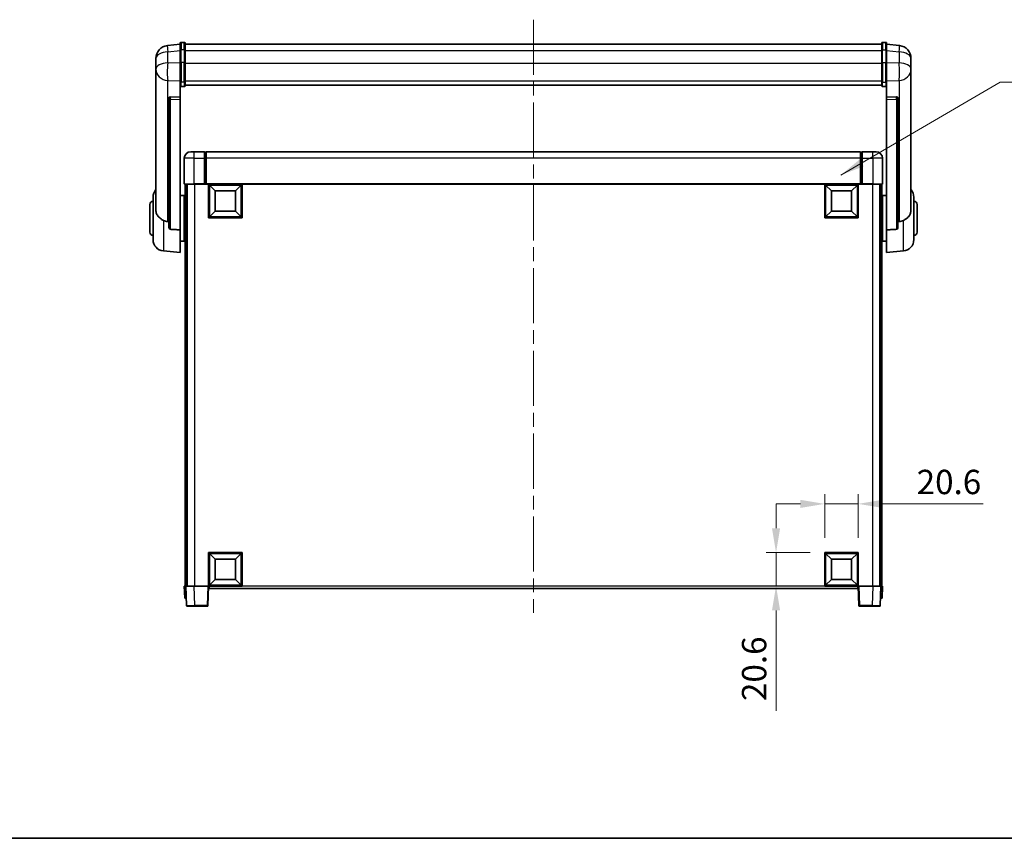
# Model space of a CAD drawing. Units: millimetres. Extents: x 0 to 12778, y 0 to 1686.
# Drawn here: x 2953 to 3559, y 0 to 504 of the extents above; entities that cross this region are included whole.
import ezdxf

# ---------------------------------------------------------------- set-up
doc = ezdxf.new("R2010")
doc.units = ezdxf.units.MM
doc.header["$LTSCALE"] = 6
doc.linetypes.add('CHAIN', pattern=[0.3543, 0.2362, -0.0295, 0.0591, -0.0295])
doc.layers.get('Defpoints').update_dxf_attribs({"lineweight": 25})
for name, color, linetype, lineweight in [('Border (ISO)', 7, 'Continuous', 35), ('Centerline (ISO)', 131, 'Continuous', 18), ('Dimension (ISO)', 7, 'Continuous', 18), ('Symbol (ISO)', 7, 'Continuous', 18), ('Visible (ISO)', 7, 'Continuous', 35), ('Visible Narrow (ISO)', 7, 'Continuous', 25)]:
    doc.layers.add(name, color=color, linetype=linetype, lineweight=lineweight)
doc.styles.add('Note Text (TK)', font='txt')
doc.dimstyles.new('Default - Method 1b (TK)', dxfattribs={"dimscale": 6, "dimtxt": 2.5, "dimasz": 2.5, "dimexe": 1, "dimexo": 1.5, "dimgap": 1, "dimtad": 1, "dimtoh": 1, "dimrnd": 1e-08, "dimdsep": 46, "dimtxsty": 'Note Text (TK)', "dimcen": 0.09, "dimdle": 5, "dimclrd": 100, "dimclre": 100, "dimclrt": 7, "dimadec": 1, "dimazin": 1, "dimtfac": 1, "dimtmove": 0, "dimatfit": 3, "dimfxl": 0, "dimtolj": 1, "dimlwd": -1, "dimlwe": -1, "dimarcsym": 0})
doc.dimstyles.new('Default - Method 1b (TK)$7', dxfattribs={"dimscale": 6, "dimtxt": 2.5, "dimasz": 2.5, "dimexe": 1, "dimexo": 1.5, "dimgap": 1, "dimtad": 1, "dimtoh": 1, "dimrnd": 1e-08, "dimdsep": 46, "dimtxsty": 'Note Text (TK)', "dimcen": 0.09, "dimdle": 5, "dimclrd": 100, "dimclre": 100, "dimclrt": 7, "dimadec": 1, "dimazin": 1, "dimtfac": 1, "dimtmove": 0, "dimatfit": 3, "dimfxl": 0, "dimtolj": 1, "dimlwd": -1, "dimlwe": -1, "dimarcsym": 0})

# ---------------------------------------------------------------- blocks, each defined once
blk = doc.blocks.new('図面枠 tk図枠')
at = {"layer": 'Border (ISO)'}
blk.add_line((14.5, 8), (405.5, 8), dxfattribs=at)
blk = doc.blocks.new('*D67')
at = {"layer": 'Defpoints', "color": 0, "transparency": 16777216}
for p in [(3468.92, 206.04), (3448.32, 176.04), (3468.92, 176.04)]:
    blk.add_point(p, dxfattribs=at)
at = {"layer": 'Dimension (ISO)', "color": 100, "transparency": 16777216}
for p, q in [((3448.32, 185.04), (3448.32, 212.04)), ((3468.92, 185.04), (3468.92, 212.04)), ((3433.32, 206.04), (3418.32, 206.04)), ((3448.32, 206.04), (3468.92, 206.04)), ((3483.92, 206.04), (3545.78, 206.04))]:
    blk.add_line(p, q, dxfattribs=at)
for points in [[(3433.32, 208.54), (3433.32, 203.54), (3448.32, 206.04)], [(3483.92, 208.54), (3483.92, 203.54), (3468.92, 206.04)]]:
    blk.add_solid(points, dxfattribs=at)
at = {"layer": 'Dimension (ISO)', "color": 7, "transparency": 16777216, "insert": (3504.92, 219.54), "char_height": 15, "attachment_point": 4, "style": 'Note Text (TK)'}
blk.add_mtext('\\A1;20.6', dxfattribs=at)
blk = doc.blocks.new('*D68')
at = {"layer": 'Defpoints', "color": 0, "transparency": 16777216}
for p in [(3418.32, 176.04), (3448.32, 176.04), (3448.32, 155.44)]:
    blk.add_point(p, dxfattribs=at)
at = {"layer": 'Dimension (ISO)', "color": 100, "transparency": 16777216}
for p, q in [((3418.32, 191.04), (3418.32, 206.04)), ((3439.32, 176.04), (3412.32, 176.04)), ((3418.32, 176.04), (3418.32, 155.44)), ((3439.32, 155.44), (3412.32, 155.44)), ((3418.32, 140.44), (3418.32, 78.59))]:
    blk.add_line(p, q, dxfattribs=at)
for points in [[(3415.82, 191.04), (3420.82, 191.04), (3418.32, 176.04)], [(3415.82, 140.44), (3420.82, 140.44), (3418.32, 155.44)]]:
    blk.add_solid(points, dxfattribs=at)
at = {"layer": 'Dimension (ISO)', "color": 7, "transparency": 16777216, "insert": (3404.82, 84.59), "char_height": 15, "attachment_point": 4, "rotation": 90, "style": 'Note Text (TK)'}
blk.add_mtext('\\A1;20.6', dxfattribs=at)

msp = doc.modelspace()

# ---------------------------------------------------------------- linework, layer by layer
at = {"layer": 'Centerline (ISO)', "linetype": 'CHAIN', "ltscale": 23.990969}
msp.add_line((3268.9197, 504.3419), (3268.9197, 138.9448), dxfattribs=at)
at = {"layer": 'Visible (ISO)'}
for p, q in [((3051.4197, 489.3571), (3043.4703, 488.407)), ((3051.4197, 485.5919), (3051.4197, 489.8419)), ((3051.4197, 485.5919), (3051.4197, 477.7976)), ((3053.9197, 490.3419), (3051.9197, 490.3419)), ((3054.4197, 489.8419), (3054.4197, 485.5919)), ((3054.4197, 489.3419), (3483.4197, 489.3419)), ((3054.4197, 477.7976), (3054.4197, 485.5919)), ((3483.4197, 485.5919), (3483.4197, 489.8419)), ((3483.4197, 485.5919), (3483.4197, 477.7976)), ((3483.9197, 490.3419), (3485.9197, 490.3419)), ((3486.4197, 489.8419), (3486.4197, 485.5919)), ((3486.4197, 489.3571), (3494.369, 488.407)), ((3486.4197, 477.7976), (3486.4197, 485.5919)), ((3036.4197, 480.4635), (3036.4197, 478.669)), ((3501.4197, 478.669), (3501.4197, 480.4635)), ((3036.4197, 475.5775), (3036.4197, 477.6426)), ((3036.4197, 475.5775), (3036.4197, 473.783)), ((3036.4197, 473.783), (3036.4197, 472.7469)), ((3051.4197, 466.1864), (3051.4197, 477.7976)), ((3054.4197, 477.7976), (3054.4197, 466.1864)), ((3483.4197, 466.1864), (3483.4197, 477.7976)), ((3486.4197, 477.7976), (3486.4197, 466.1864)), ((3501.4197, 477.6426), (3501.4197, 475.5775)), ((3501.4197, 473.783), (3501.4197, 475.5775)), ((3501.4197, 472.7469), (3501.4197, 473.783)), ((3036.4197, 470.962), (3036.4197, 472.7469)), ((3036.4197, 470.962), (3036.4197, 387.2676)), ((3501.4197, 472.7469), (3501.4197, 470.962)), ((3501.4197, 387.2676), (3501.4197, 470.962)), ((3051.4197, 466.1864), (3051.4197, 463.5996)), ((3051.4197, 463.5996), (3051.4197, 456.6194)), ((3053.9197, 463.081), (3051.9197, 463.081)), ((3054.4197, 463.5996), (3054.4197, 466.1864)), ((3054.4197, 463.996), (3483.4197, 463.996)), ((3054.4197, 463.9481), (3483.4197, 463.9481)), ((3483.4197, 466.1864), (3483.4197, 463.5996)), ((3483.9197, 463.081), (3485.9197, 463.081)), ((3486.4197, 463.5996), (3486.4197, 466.1864)), ((3486.4197, 456.6194), (3486.4197, 463.5996)), ((3044.4197, 456.3854), (3044.4197, 456.2919)), ((3044.4197, 456.2919), (3044.4197, 376.5665)), ((3051.4197, 456.6194), (3045.3325, 456.8144)), ((3051.4197, 456.6024), (3051.4197, 456.6194)), ((3051.4197, 456.6024), (3051.4197, 455.2497)), ((3051.4197, 374.8427), (3051.4197, 455.2497)), ((3492.5068, 456.8144), (3486.4197, 456.6194)), ((3486.4197, 456.6194), (3486.4197, 456.6024)), ((3486.4197, 455.2497), (3486.4197, 456.6024)), ((3486.4197, 455.2497), (3486.4197, 374.8427)), ((3493.4197, 456.2919), (3493.4197, 456.3854)), ((3493.4197, 376.5665), (3493.4197, 456.2919)), ((3053.9197, 418.9448), (3053.9197, 403.1948)), ((3057.9197, 422.9448), (3059.9197, 422.9448)), ((3066.4197, 422.9448), (3059.9197, 422.9448)), ((3066.4197, 422.9448), (3066.4197, 418.9448)), ((3067.1697, 422.6448), (3066.4197, 422.6448)), ((3066.4197, 403.1948), (3066.4197, 418.9448)), ((3470.4197, 422.9448), (3067.4197, 422.9448)), ((3067.4197, 418.9448), (3067.4197, 422.9448)), ((3067.4197, 418.9448), (3067.4197, 403.2448)), ((3470.4197, 422.9448), (3470.4197, 418.9448)), ((3470.4197, 403.2448), (3470.4197, 418.9448)), ((3470.6697, 422.6448), (3471.4197, 422.6448)), ((3471.4197, 418.9448), (3471.4197, 422.9448)), ((3477.9197, 422.9448), (3471.4197, 422.9448)), ((3471.4197, 418.9448), (3471.4197, 403.1948)), ((3477.9197, 422.9448), (3479.9197, 422.9448)), ((3483.9197, 403.1948), (3483.9197, 418.9448)), ((3059.9197, 402.9448), (3054.1697, 402.9448)), ((3054.4197, 402.9448), (3054.4197, 155.4448)), ((3055.4197, 402.9448), (3055.4197, 155.4448)), ((3055.6697, 402.9448), (3055.6697, 155.4448)), ((3059.9197, 402.9448), (3066.4197, 402.9448)), ((3066.4197, 403.1948), (3066.4197, 402.9448)), ((3067.1697, 402.9448), (3066.4197, 402.9448)), ((3067.4197, 402.9448), (3067.1697, 402.9448)), ((3067.4197, 402.9448), (3067.4197, 403.2448)), ((3470.4197, 402.9448), (3067.4197, 402.9448)), ((3068.9197, 382.3448), (3068.9197, 402.9448)), ((3072.9697, 398.8948), (3069.4197, 402.4448)), ((3069.4197, 382.8448), (3069.4197, 402.4448)), ((3069.4197, 402.4448), (3089.0197, 402.4448)), ((3085.4697, 398.8948), (3089.0197, 402.4448)), ((3089.0197, 402.4448), (3089.0197, 382.8448)), ((3089.5197, 402.9448), (3089.5197, 382.3448)), ((3448.3197, 382.3448), (3448.3197, 402.9448)), ((3452.3697, 398.8948), (3448.8197, 402.4448)), ((3448.8197, 382.8448), (3448.8197, 402.4448)), ((3448.8197, 402.4448), (3468.4197, 402.4448)), ((3464.8697, 398.8948), (3468.4197, 402.4448)), ((3468.4197, 402.4448), (3468.4197, 382.8448)), ((3468.9197, 402.9448), (3468.9197, 382.3448)), ((3470.4197, 403.2448), (3470.4197, 402.9448)), ((3470.6697, 402.9448), (3470.4197, 402.9448)), ((3471.4197, 402.9448), (3470.6697, 402.9448)), ((3471.4197, 402.9448), (3471.4197, 403.1948)), ((3471.4197, 402.9448), (3477.9197, 402.9448)), ((3483.6697, 402.9448), (3477.9197, 402.9448)), ((3482.1697, 402.9448), (3482.1697, 155.4448)), ((3482.4197, 402.9448), (3482.4197, 155.4448)), ((3483.4197, 402.9448), (3483.4197, 155.4448)), ((3034.6697, 368.8245), (3034.6697, 395.065)), ((3051.4197, 396.0948), (3053.9197, 396.0948)), ((3053.9197, 367.7948), (3053.9197, 396.0948)), ((3053.9197, 394.4448), (3054.4197, 394.4448)), ((3072.9697, 386.3948), (3072.9697, 398.8948)), ((3072.9697, 398.8948), (3085.4697, 398.8948)), ((3085.4697, 398.8948), (3085.4697, 386.3948)), ((3452.3697, 386.3948), (3452.3697, 398.8948)), ((3452.3697, 398.8948), (3464.8697, 398.8948)), ((3464.8697, 398.8948), (3464.8697, 386.3948)), ((3483.9197, 394.4448), (3483.4197, 394.4448)), ((3483.9197, 396.0948), (3483.9197, 367.7948)), ((3486.4197, 396.0948), (3483.9197, 396.0948)), ((3503.1697, 395.065), (3503.1697, 368.8245)), ((3032.6697, 373.4448), (3032.6697, 390.4448)), ((3053.9197, 389.4448), (3054.4197, 389.4448)), ((3483.9197, 389.4448), (3483.4197, 389.4448)), ((3505.1697, 390.4448), (3505.1697, 373.4448)), ((3089.5197, 382.3448), (3068.9197, 382.3448)), ((3072.9697, 386.3948), (3069.4197, 382.8448)), ((3089.0197, 382.8448), (3069.4197, 382.8448)), ((3085.4697, 386.3948), (3072.9697, 386.3948)), ((3085.4697, 386.3948), (3089.0197, 382.8448)), ((3468.9197, 382.3448), (3448.3197, 382.3448)), ((3452.3697, 386.3948), (3448.8197, 382.8448)), ((3468.4197, 382.8448), (3448.8197, 382.8448)), ((3464.8697, 386.3948), (3452.3697, 386.3948)), ((3464.8697, 386.3948), (3468.4197, 382.8448)), ((3051.4197, 374.8427), (3051.4197, 360.9448)), ((3053.9197, 374.4448), (3054.4197, 374.4448)), ((3483.9197, 374.4448), (3483.4197, 374.4448)), ((3486.4197, 360.9448), (3486.4197, 374.8427)), ((3051.4197, 367.7948), (3053.9197, 367.7948)), ((3053.9197, 369.4448), (3054.4197, 369.4448)), ((3483.9197, 369.4448), (3483.4197, 369.4448)), ((3486.4197, 367.7948), (3483.9197, 367.7948)), ((3041.0596, 361.8512), (3051.4197, 360.9448)), ((3496.7797, 361.8512), (3486.4197, 360.9448)), ((3068.9197, 155.4448), (3068.9197, 176.0448)), ((3068.9197, 176.0448), (3089.5197, 176.0448)), ((3089.5197, 176.0448), (3089.5197, 155.4448)), ((3448.3197, 155.4448), (3448.3197, 176.0448)), ((3448.3197, 176.0448), (3468.9197, 176.0448)), ((3468.9197, 176.0448), (3468.9197, 155.4448)), ((3072.9697, 171.9948), (3069.4197, 175.5448)), ((3069.4197, 155.9448), (3069.4197, 175.5448)), ((3069.4197, 175.5448), (3089.0197, 175.5448)), ((3072.9697, 159.4948), (3072.9697, 171.9948)), ((3072.9697, 171.9948), (3085.4697, 171.9948)), ((3085.4697, 171.9948), (3089.0197, 175.5448)), ((3085.4697, 171.9948), (3085.4697, 159.4948)), ((3089.0197, 175.5448), (3089.0197, 155.9448)), ((3452.3697, 171.9948), (3448.8197, 175.5448)), ((3448.8197, 155.9448), (3448.8197, 175.5448)), ((3448.8197, 175.5448), (3468.4197, 175.5448)), ((3452.3697, 159.4948), (3452.3697, 171.9948)), ((3452.3697, 171.9948), (3464.8697, 171.9948)), ((3464.8697, 171.9948), (3468.4197, 175.5448)), ((3464.8697, 171.9948), (3464.8697, 159.4948)), ((3468.4197, 175.5448), (3468.4197, 155.9448)), ((3072.9697, 159.4948), (3069.4197, 155.9448)), ((3085.4697, 159.4948), (3072.9697, 159.4948)), ((3085.4697, 159.4948), (3089.0197, 155.9448)), ((3452.3697, 159.4948), (3448.8197, 155.9448)), ((3464.8697, 159.4948), (3452.3697, 159.4948)), ((3464.8697, 159.4948), (3468.4197, 155.9448)), ((3053.9197, 155.4448), (3054.919, 155.4448)), ((3053.9197, 155.4448), (3054.1816, 147.9448)), ((3054.919, 155.4448), (3054.9197, 155.4448)), ((3054.9197, 155.4448), (3059.9166, 155.4448)), ((3054.9197, 155.4448), (3055.3393, 143.4273)), ((3059.9166, 155.4448), (3068.42, 155.4448)), ((3068.42, 155.4448), (3068.9197, 155.4448)), ((3068.5, 143.4273), (3068.9197, 155.4448)), ((3089.5197, 155.4448), (3068.9197, 155.4448)), ((3069.1697, 153.9448), (3069.1697, 155.4448)), ((3468.6697, 153.9448), (3069.1697, 153.9448)), ((3089.0197, 155.9448), (3069.4197, 155.9448)), ((3468.9197, 155.4448), (3448.3197, 155.4448)), ((3468.4197, 155.9448), (3448.8197, 155.9448)), ((3468.6697, 155.4448), (3468.6697, 153.9448)), ((3468.9197, 155.4448), (3469.4193, 155.4448)), ((3468.9197, 155.4448), (3469.3393, 143.4273)), ((3469.4193, 155.4448), (3477.9227, 155.4448)), ((3477.9227, 155.4448), (3482.9197, 155.4448)), ((3482.5, 143.4273), (3482.9197, 155.4448)), ((3482.9197, 155.4448), (3482.9203, 155.4448)), ((3482.9203, 155.4448), (3483.9197, 155.4448)), ((3483.6577, 147.9448), (3483.9197, 155.4448)), ((3055.1809, 147.9448), (3054.1816, 147.9448)), ((3055.1809, 147.9448), (3055.1816, 147.9448)), ((3482.6577, 147.9448), (3482.6584, 147.9448)), ((3483.6577, 147.9448), (3482.6584, 147.9448)), ((3060.3363, 142.9448), (3055.839, 142.9448)), ((3060.3363, 142.9448), (3068.0003, 142.9448)), ((3469.839, 142.9448), (3477.503, 142.9448)), ((3482.0003, 142.9448), (3477.503, 142.9448))]:
    msp.add_line(p, q, dxfattribs=at)
for centre, radius, start, end in [((3044.4197, 480.4635), 8, 96.8151935, 180), ((3051.9197, 489.8419), 0.5, 90, 180), ((3053.9197, 489.8419), 0.5, 0, 90), ((3483.9197, 489.8419), 0.5, 90, 180), ((3485.9197, 489.8419), 0.5, 0, 90), ((3493.4197, 480.4635), 8, 0, 83.1848065), ((3057.9197, 418.9448), 4, 90, 180), ((3067.1697, 422.3948), 0.25, 0, 90), ((3470.6697, 422.3948), 0.25, 90, 180), ((3479.9197, 418.9448), 4, 0, 90), ((3054.1697, 403.1948), 0.25, 180, 270), ((3483.6697, 403.1948), 0.25, 270, 0), ((3041.6697, 395.065), 7, 138.5903779, 180), ((3496.1697, 395.065), 7, 0, 41.4096221), ((3034.6697, 390.4448), 2, 90, 180), ((3503.1697, 390.4448), 2, 0, 90), ((3034.6697, 373.4448), 2, 180, 270), ((3503.1697, 373.4448), 2, 270, 0), ((3041.6697, 368.8245), 7, 180, 265), ((3496.1697, 368.8245), 7, 275, 0), ((3055.839, 143.4448), 0.5, 182, 270), ((3068.0003, 143.4448), 0.5, 270, 358), ((3469.839, 143.4448), 0.5, 182, 270), ((3482.0003, 143.4448), 0.5, 270, 358)]:
    msp.add_arc(centre, radius, start, end, dxfattribs=at)
for centre, major_axis, start_param, end_param in [((3045.4197, 456.3097), (-0.9988, 0.1006), 4.84961641, 6.33314627), ((3492.4197, 456.3097), (0.9988, 0.1006), 6.23322434, 7.7167542)]:
    msp.add_ellipse(centre, major_axis=major_axis, ratio=0.49621143, start_param=start_param, end_param=end_param, dxfattribs=at)
for points, knots in [([(3036.4197, 478.669), (3036.4197, 478.6148), (3036.4199, 478.5579), (3036.423, 478.1651), (3036.4293, 477.7503), (3036.4293, 476.8892), (3036.423, 476.3818), (3036.4199, 475.765), (3036.4197, 475.6713), (3036.4197, 475.5775)], [4.535339596, 4.535339596, 4.535339596, 4.535339596, 4.561894963, 4.561894963, 4.711051305, 4.711051305, 4.860207647, 4.860207647, 4.886763014, 4.886763014, 4.886763014, 4.886763014]), ([(3036.4197, 477.6426), (3036.4197, 477.7196), (3036.4199, 477.7949), (3036.4211, 477.9841), (3036.4222, 478.0948), (3036.4233, 478.1995)], [4.5353395957, 4.5353395957, 4.5353395957, 4.5353395957, 4.5618949629, 4.5618949629, 4.6038245845, 4.6038245845, 4.6038245845, 4.6038245845]), ([(3501.4197, 475.5775), (3501.4197, 475.6713), (3501.4194, 475.765), (3501.4163, 476.3818), (3501.41, 476.8892), (3501.41, 477.7503), (3501.4163, 478.1651), (3501.4194, 478.5579), (3501.4197, 478.6148), (3501.4197, 478.669)], [4.535339596, 4.535339596, 4.535339596, 4.535339596, 4.561894963, 4.561894963, 4.711051305, 4.711051305, 4.860207647, 4.860207647, 4.886763014, 4.886763014, 4.886763014, 4.886763014]), ([(3501.416, 478.1995), (3501.4171, 478.0948), (3501.4182, 477.9841), (3501.4194, 477.7949), (3501.4197, 477.7196), (3501.4197, 477.6426)], [4.818278025, 4.818278025, 4.818278025, 4.818278025, 4.8602076466, 4.8602076466, 4.8867630138, 4.8867630138, 4.8867630138, 4.8867630138]), ([(3036.4197, 472.7469), (3036.4197, 472.6699), (3036.4199, 472.5946), (3036.423, 472.1092), (3036.4293, 471.7627), (3036.4293, 471.2656), (3036.423, 471.0796), (3036.4199, 470.9821), (3036.4197, 470.9705), (3036.4197, 470.962)], [4.535339596, 4.535339596, 4.535339596, 4.535339596, 4.561894963, 4.561894963, 4.711051305, 4.711051305, 4.860207647, 4.860207647, 4.886763014, 4.886763014, 4.886763014, 4.886763014]), ([(3501.4197, 470.962), (3501.4197, 470.9705), (3501.4194, 470.9821), (3501.4163, 471.0796), (3501.41, 471.2656), (3501.41, 471.7627), (3501.4163, 472.1092), (3501.4194, 472.5946), (3501.4197, 472.6699), (3501.4197, 472.7469)], [4.535339596, 4.535339596, 4.535339596, 4.535339596, 4.561894963, 4.561894963, 4.711051305, 4.711051305, 4.860207647, 4.860207647, 4.886763014, 4.886763014, 4.886763014, 4.886763014]), ([(3051.4197, 463.5996), (3051.4197, 463.5985), (3051.4197, 463.5974), (3051.4199, 463.5588), (3051.424, 463.5214), (3051.44, 463.4482), (3051.4518, 463.4126), (3051.4946, 463.3182), (3051.5332, 463.2634), (3051.6271, 463.174), (3051.6806, 463.1394), (3051.7967, 463.0929), (3051.8578, 463.081), (3051.9197, 463.081)], [-0.0809227639, -0.0809227639, -0.0809227639, -0.0809227639, -0.0805886357, -0.0805886357, -0.0691479127, -0.0691479127, -0.0577655589, -0.0577655589, -0.0376220805, -0.0376220805, -0.0185556094, -0.0185556094, 0, 0, 0, 0]), ([(3053.9197, 463.081), (3053.9815, 463.081), (3054.0426, 463.0929), (3054.1587, 463.1394), (3054.2122, 463.174), (3054.3061, 463.2634), (3054.3447, 463.3182), (3054.3875, 463.4126), (3054.3993, 463.4482), (3054.4153, 463.5214), (3054.4194, 463.5588), (3054.4196, 463.5974), (3054.4197, 463.5985), (3054.4197, 463.5996)], [-0.0807455701, -0.0807455701, -0.0807455701, -0.0807455701, -0.0621538264, -0.0621538264, -0.0430502261, -0.0430502261, -0.0228675214, -0.0228675214, -0.011463002, -0.011463002, 0, 0, 0.0003347789, 0.0003347789, 0.0003347789, 0.0003347789]), ([(3483.4197, 463.5996), (3483.4197, 463.5985), (3483.4197, 463.5974), (3483.4199, 463.5588), (3483.424, 463.5214), (3483.44, 463.4482), (3483.4518, 463.4126), (3483.4946, 463.3182), (3483.5332, 463.2634), (3483.6271, 463.174), (3483.6806, 463.1394), (3483.7967, 463.0929), (3483.8578, 463.081), (3483.9197, 463.081)], [-0.0809227639, -0.0809227639, -0.0809227639, -0.0809227639, -0.0805886357, -0.0805886357, -0.0691479127, -0.0691479127, -0.0577655589, -0.0577655589, -0.0376220805, -0.0376220805, -0.0185556094, -0.0185556094, 0, 0, 0, 0]), ([(3486.4197, 463.5996), (3486.4197, 463.5985), (3486.4196, 463.5974), (3486.4194, 463.5588), (3486.4153, 463.5214), (3486.3993, 463.4482), (3486.3875, 463.4126), (3486.3447, 463.3182), (3486.3061, 463.2634), (3486.2122, 463.174), (3486.1587, 463.1394), (3486.0426, 463.0929), (3485.9815, 463.081), (3485.9197, 463.081)], [-0.0003347789, -0.0003347789, -0.0003347789, -0.0003347789, 0, 0, 0.011463002, 0.011463002, 0.0228675214, 0.0228675214, 0.0430502261, 0.0430502261, 0.0621538264, 0.0621538264, 0.0807455701, 0.0807455701, 0.0807455701, 0.0807455701]), ([(3041.0596, 380.686), (3040.5449, 380.9444), (3040.0504, 381.2348), (3038.838, 382.0874), (3038.1938, 382.6892), (3037.2334, 383.9776), (3036.8949, 384.6386), (3036.5805, 385.7132), (3036.5084, 386.0726), (3036.4348, 386.7151), (3036.4197, 386.9888), (3036.4197, 387.2676)], [-8.358650844, -8.358650844, -8.358650844, -8.358650844, -8.190003506, -8.190003506, -7.917688575, -7.917688575, -7.676295197, -7.676295197, -7.560988477, -7.560988477, -7.477759094, -7.477759094, -7.477759094, -7.477759094]), ([(3501.4197, 387.2676), (3501.4197, 387.0312), (3501.4087, 386.7986), (3501.3525, 386.2142), (3501.292, 385.8718), (3501.0356, 384.8901), (3500.7676, 384.2932), (3499.9171, 382.9763), (3499.2461, 382.2871), (3497.9057, 381.3039), (3497.3551, 380.9749), (3496.7797, 380.686)], [-5.27158626, -5.27158626, -5.27158626, -5.27158626, -5.18721863, -5.18721863, -5.05628435, -5.05628435, -4.79921142, -4.79921142, -4.44219969, -4.44219969, -4.22248819, -4.22248819, -4.22248819, -4.22248819]), ([(3043.7224, 379.9686), (3042.8293, 380.0161), (3041.9093, 380.2612), (3041.0668, 380.6824), (3041.0632, 380.6842), (3041.0596, 380.686)], [2.57632281, 2.57632281, 2.57632281, 2.57632281, 2.843099825, 2.843099825, 2.844244962, 2.844244962, 2.844244962, 2.844244962]), ([(3045.3325, 375.2011), (3045.2778, 375.2044), (3045.2228, 375.2144), (3045.1093, 375.2496), (3045.0511, 375.2766), (3044.8878, 375.377), (3044.7941, 375.471), (3044.6118, 375.716), (3044.5308, 375.896), (3044.4392, 376.2441), (3044.4199, 376.4096), (3044.4197, 376.5665)], [0.3759847, 0.3759847, 0.3759847, 0.3759847, 0.392440242, 0.392440242, 0.410914798, 0.410914798, 0.44786391, 0.44786391, 0.504486619, 0.504486619, 0.552148681, 0.552148681, 0.552148681, 0.552148681]), ([(3493.4197, 376.5665), (3493.4194, 376.4096), (3493.4001, 376.2441), (3493.3085, 375.896), (3493.2275, 375.716), (3493.0452, 375.471), (3492.9515, 375.377), (3492.7882, 375.2766), (3492.73, 375.2496), (3492.6165, 375.2144), (3492.5615, 375.2044), (3492.5068, 375.2011)], [0.192845303, 0.192845303, 0.192845303, 0.192845303, 0.240507365, 0.240507365, 0.297130074, 0.297130074, 0.334079186, 0.334079186, 0.352553742, 0.352553742, 0.369009283, 0.369009283, 0.369009283, 0.369009283]), ([(3496.7797, 380.686), (3496.7761, 380.6842), (3496.7725, 380.6824), (3495.9301, 380.2612), (3495.01, 380.0161), (3494.1169, 379.9686)], [2.102258604, 2.102258604, 2.102258604, 2.102258604, 2.10340374, 2.10340374, 2.370180755, 2.370180755, 2.370180755, 2.370180755])]:
    msp.add_open_spline(points, degree=3, knots=knots, dxfattribs=at)
for points in [[(3044.4197, 379.9314), (3044.0707, 379.95), (3043.7224, 379.9686)], [(3494.1169, 379.9686), (3493.7686, 379.95), (3493.4197, 379.9314)], [(3045.3325, 375.2011), (3048.354, 375.0236), (3051.4197, 374.8427)], [(3486.4197, 374.8427), (3489.4853, 375.0236), (3492.5068, 375.2011)]]:
    msp.add_open_spline(points, degree=2, dxfattribs=at)
at = {"layer": 'Visible Narrow (ISO)'}
for p, q in [((3043.7224, 484.4483), (3051.4197, 485.3682)), ((3051.9197, 490.3419), (3051.9197, 485.8419)), ((3051.9197, 478.0476), (3051.9197, 485.8419)), ((3053.9197, 485.8419), (3051.9197, 485.8419)), ((3053.9197, 485.8419), (3053.9197, 490.3419)), ((3053.9197, 485.8419), (3053.9197, 478.0476)), ((3054.4197, 485.3419), (3483.4197, 485.3419)), ((3483.9197, 490.3419), (3483.9197, 485.8419)), ((3483.9197, 478.0476), (3483.9197, 485.8419)), ((3483.9197, 485.8419), (3485.9197, 485.8419)), ((3485.9197, 485.8419), (3485.9197, 490.3419)), ((3485.9197, 485.8419), (3485.9197, 478.0476)), ((3486.4197, 485.3682), (3494.1169, 484.4483)), ((3043.7224, 477.7678), (3043.7224, 484.4483)), ((3494.1169, 484.4483), (3494.1169, 477.7678)), ((3051.4197, 477.5213), (3043.7224, 477.7678)), ((3051.9197, 478.0476), (3051.9197, 465.7534)), ((3053.9197, 478.0476), (3051.9197, 478.0476)), ((3053.9197, 465.7534), (3053.9197, 478.0476)), ((3054.4197, 477.5476), (3483.4197, 477.5476)), ((3483.9197, 478.0476), (3483.9197, 465.7534)), ((3483.9197, 478.0476), (3485.9197, 478.0476)), ((3485.9197, 465.7534), (3485.9197, 478.0476)), ((3494.1169, 477.7678), (3486.4197, 477.5213)), ((3043.7224, 466.8812), (3051.4197, 466.6347)), ((3043.7224, 379.9686), (3043.7224, 466.8812)), ((3051.9197, 463.081), (3051.9197, 465.7534)), ((3053.9197, 465.7534), (3051.9197, 465.7534)), ((3053.9197, 465.7534), (3053.9197, 463.081)), ((3054.4197, 466.6194), (3483.4197, 466.6194)), ((3483.9197, 463.081), (3483.9197, 465.7534)), ((3483.9197, 465.7534), (3485.9197, 465.7534)), ((3485.9197, 465.7534), (3485.9197, 463.081)), ((3486.4197, 466.6347), (3494.1169, 466.8812)), ((3494.1169, 466.8812), (3494.1169, 379.9686)), ((3045.3325, 456.79), (3045.3325, 456.8144)), ((3051.4197, 456.6024), (3045.3325, 456.79)), ((3045.3325, 455.4372), (3051.4197, 455.2497)), ((3045.3325, 375.2011), (3045.3325, 455.4372)), ((3492.5068, 456.79), (3486.4197, 456.6024)), ((3486.4197, 455.2497), (3492.5068, 455.4372)), ((3492.5068, 456.8144), (3492.5068, 456.79)), ((3492.5068, 455.4372), (3492.5068, 375.2011)), ((3059.9197, 418.9448), (3053.9197, 418.9448)), ((3059.9197, 418.9448), (3059.9197, 422.9448)), ((3059.9197, 403.1948), (3059.9197, 418.9448)), ((3059.9197, 418.9448), (3066.4197, 418.9448)), ((3067.1697, 418.9448), (3066.4197, 418.9448)), ((3067.1697, 418.9448), (3067.1697, 422.6448)), ((3067.4197, 418.9448), (3067.1697, 418.9448)), ((3067.1697, 418.9448), (3067.1697, 402.9448)), ((3470.4197, 418.9448), (3067.4197, 418.9448)), ((3470.4197, 418.9448), (3470.6697, 418.9448)), ((3470.6697, 422.6448), (3470.6697, 418.9448)), ((3470.6697, 418.9448), (3471.4197, 418.9448)), ((3470.6697, 402.9448), (3470.6697, 418.9448)), ((3471.4197, 418.9448), (3477.9197, 418.9448)), ((3477.9197, 418.9448), (3477.9197, 422.9448)), ((3477.9197, 418.9448), (3477.9197, 403.1948)), ((3483.9197, 418.9448), (3477.9197, 418.9448)), ((3053.9197, 403.1948), (3059.9197, 403.1948)), ((3059.9197, 403.1948), (3059.9197, 402.9448)), ((3066.4197, 403.1948), (3059.9197, 403.1948)), ((3060.1697, 402.9448), (3060.1697, 155.4448)), ((3470.4197, 403.2448), (3067.4197, 403.2448)), ((3477.9197, 403.1948), (3471.4197, 403.1948)), ((3477.6697, 402.9448), (3477.6697, 155.4448)), ((3477.9197, 403.1948), (3477.9197, 402.9448)), ((3477.9197, 403.1948), (3483.9197, 403.1948)), ((3041.0596, 380.686), (3041.0596, 361.8512)), ((3496.7797, 361.8512), (3496.7797, 380.686)), ((3055.1809, 147.9448), (3054.919, 155.4448)), ((3060.3363, 143.4273), (3059.9166, 155.4448)), ((3068.42, 155.4448), (3068.0003, 143.4273)), ((3448.3197, 155.4448), (3089.5197, 155.4448)), ((3469.839, 143.4273), (3469.4193, 155.4448)), ((3477.9227, 155.4448), (3477.503, 143.4273)), ((3482.9203, 155.4448), (3482.6584, 147.9448)), ((3060.3363, 143.4273), (3060.3363, 142.9448)), ((3068.0003, 143.4273), (3060.3363, 143.4273)), ((3068.0003, 143.4273), (3068.0003, 142.9448)), ((3469.839, 142.9448), (3469.839, 143.4273)), ((3477.503, 143.4273), (3469.839, 143.4273)), ((3477.503, 143.4273), (3477.503, 142.9448))]:
    msp.add_line(p, q, dxfattribs=at)
for centre, major_axis, ratio, start_param, end_param in [((3044.4197, 480.4635), (-0.9493, 7.9435), 0.03178074, 0, 1.04150662), ((3051.9197, 485.5919), (-0.5, 0), 0.5, 4.71238898, 6.28318531), ((3053.9197, 485.5919), (0.5, 0), 0.5, 0, 1.57079633), ((3483.9197, 485.5919), (-0.5, 0), 0.5, 4.71238898, 6.28318531), ((3485.9197, 485.5919), (0.5, 0), 0.5, 0, 1.57079633), ((3493.4197, 480.4635), (0.9493, 7.9435), 0.03178074, 5.24167868, 6.28318531), ((3044.4197, 480.4635), (-8, 0), 0.5, 4.79965544, 6.28318531), ((3493.4197, 480.4635), (8, 0), 0.5, 0, 1.48352986), ((3044.4197, 473.783), (-8, 0), 0.5, 4.79965544, 6.28318531), ((3044.4197, 473.783), (-8, 0), 0.8660254, 0, 1.48352986), ((3044.4197, 473.783), (0.2561, 7.9959), 0.11860733, 1.05290097, 2.6161011), ((3051.9197, 477.7976), (-0.5, 0), 0.5, 4.71238898, 6.28318531), ((3053.9197, 477.7976), (0.5, 0), 0.5, 0, 1.57079633), ((3483.9197, 477.7976), (-0.5, 0), 0.5, 4.71238898, 6.28318531), ((3485.9197, 477.7976), (0.5, 0), 0.5, 0, 1.57079633), ((3493.4197, 473.783), (8, 0), 0.5, 0, 1.48352986), ((3493.4197, 473.783), (0.2561, -7.9959), 0.11860733, 0.52549155, 2.08869168), ((3493.4197, 473.783), (8, 0), 0.8660254, 4.79965544, 6.28318531), ((3051.9197, 466.1864), (-0.5, 0), 0.8660254, 0, 1.57079633), ((3053.9197, 466.1864), (0.5, 0), 0.8660254, 4.71238898, 6.28318531), ((3483.9197, 466.1864), (-0.5, 0), 0.8660254, 0, 1.57079633), ((3485.9197, 466.1864), (0.5, 0), 0.8660254, 4.71238898, 6.28318531), ((3045.4197, 456.2919), (-1, 0), 0.5, 4.79965544, 6.28318531), ((3045.4197, 456.2919), (-1, 0), 0.85787354, 0, 1.48352986), ((3045.4197, 456.2919), (0.0308, 0.9995), 0.11792885, 1.05275816, 2.59999854), ((3492.4197, 456.2919), (1, 0), 0.5, 0, 1.48352986), ((3492.4197, 456.2919), (0.0308, -0.9995), 0.11792885, 0.54159411, 2.08883449), ((3492.4197, 456.2919), (1, 0), 0.85787354, 4.79965544, 6.28318531), ((3060.3417, 143.4448), (-5.0024, -0.0174), 0.00348438, 0.00010951, 1.56968786), ((3068.0003, 143.4448), (0.4997, -0.0174), 0.03487826, 4.71360696, 6.28318531), ((3469.839, 143.4448), (-0.4997, -0.0174), 0.03487826, 0, 1.56957835), ((3477.4976, 143.4448), (-5.0024, 0.0174), 0.00348438, 1.5719048, 3.14148316)]:
    msp.add_ellipse(centre, major_axis=major_axis, ratio=ratio, start_param=start_param, end_param=end_param, dxfattribs=at)

# ---------------------------------------------------------------- block references
at = {"xscale": 6, "yscale": 6, "zscale": 6}
msp.add_blockref('図面枠 tk図枠', (2269, -48), dxfattribs=at)

# ---------------------------------------------------------------- dimensions: what is measured, and where the dimension line sits
at = {"layer": 'Dimension (ISO)', "color": 100}
for base, p1, p2, angle, picture, middle in [((3468.9197, 206.0448), (3448.3197, 176.0448), (3468.9197, 176.0448), 180, '*D67', (3522.3486, 206.0448)), ((3418.3197, 176.0448), (3448.3197, 155.4448), (3448.3197, 176.0448), 90, '*D68', (3418.3197, 102.0158))]:
    dim = msp.add_linear_dim(base=base, p1=p1, p2=p2, angle=angle, dimstyle='Default - Method 1b (TK)', override={"dimscale": 0, "dimtxt": 15, "dimasz": 15, "dimexe": 6, "dimexo": 9, "dimgap": 6, "dimtoh": 0, "dimdec": 2, "dimcen": 0.54, "dimtol": 0, "dimlim": 0, "dimtp": 0, "dimtm": 0, "dimtdec": 2, "dimtofl": 1, "dimatfit": 1}, dxfattribs=at)
    dim.commit()
    dim.dimension.update_dxf_attribs({"geometry": picture, "text_midpoint": middle, "dimtype": 128})

# ---------------------------------------------------------------- leaders
at = {"layer": 'Symbol (ISO)', "color": 100, "annotation_type": 0, "has_hookline": 1, "hookline_direction": 0, "text_width": 299.0625}
msp.add_leader([(3458.118, 408.5591), (3556.3239, 465.7791), (3571.3239, 465.7791)], dimstyle='Default - Method 1b (TK)$7', override={"dimscale": 0, "dimtxt": 15, "dimasz": 15, "dimgap": 0, "dimtad": 1}, dxfattribs=at)

doc.saveas('drawing.dxf')
